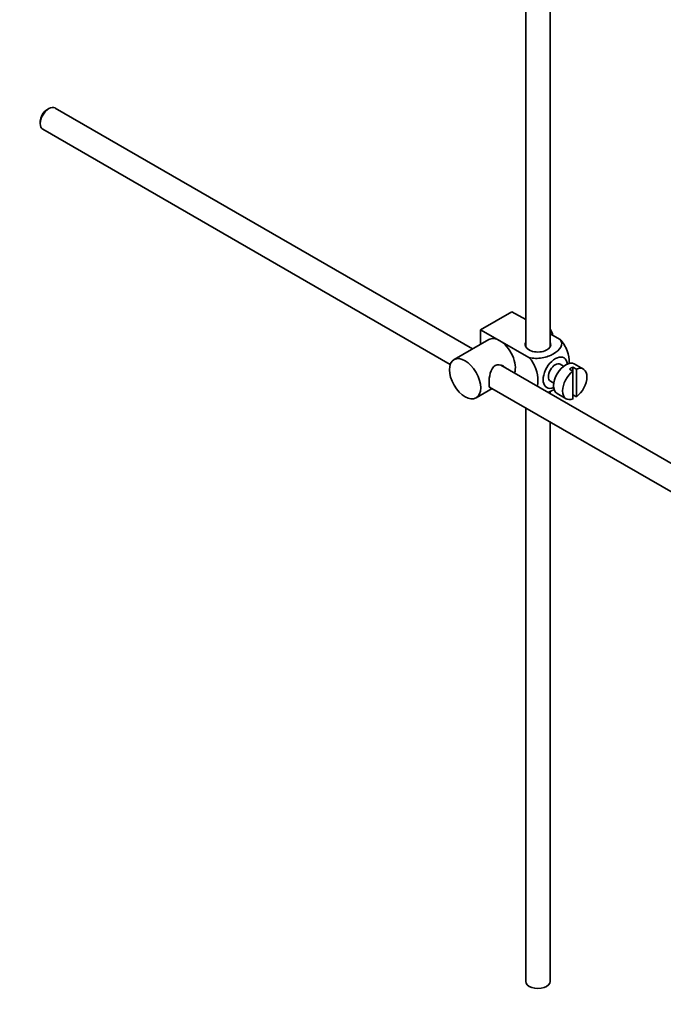
# Model space of a CAD drawing. Units: millimetres. Extents: x 0 to 1604, y 0 to 2172.
# Drawn here: x 1286 to 1417, y 122 to 323 of the extents above; entities that cross this region are included whole.
import ezdxf
from ezdxf import colors
from ezdxf.entities.mleader import LeaderData, LeaderLine
from ezdxf.math import Vec2, Vec3

# ---------------------------------------------------------------- set-up
doc = ezdxf.new("R2010")
doc.units = ezdxf.units.MM
doc.layers.add('DV6_Défaut', color=7, linetype='Continuous')
doc.layers.add('Défaut', color=7, linetype='Continuous')

# ---------------------------------------------------------------- blocks, each defined once
blk = doc.blocks.new('_DOT')
at = {"color": 0}
blk.add_line((0, 0), (-1, 0), dxfattribs=at)
at = {"color": 0, "const_width": 0.333}
blk.add_lwpolyline([(-0.1665, 0, 1), (0.1665, 0, 1)], format="xyb", close=True, dxfattribs=at)
blk = doc.blocks.new('SE5')
at = {"layer": 'DV6_Défaut', "color": 7, "linetype": 'Continuous', "lineweight": 35}
for p, q in [((1394.45, 256.31), (1394.45, 355.63)), ((1389.45, 352.74), (1389.45, 256.31)), ((1292.32, 304.86), (1291.9, 304.61)), ((1378.64, 255.87), (1293.57, 304.98)), ((1290.55, 302.29), (1290.55, 301.8)), ((1291.07, 300.65), (1374.09, 252.72)), ((1380.28, 259.79), (1386.65, 263.46)), ((1386.65, 263.46), (1389.45, 261.84)), ((1380.28, 259.79), (1384.17, 257.54)), ((1380.28, 256.82), (1380.28, 259.79)), ((1381.92, 257.76), (1374.85, 253.68)), ((1384.17, 257.54), (1390.09, 254.13)), ((1394.45, 258.96), (1396.45, 257.8)), ((1483.73, 195.19), (1384.38, 252.55)), ((1397.17, 252.35), (1396.49, 252.74)), ((1398.39, 251.76), (1399.09, 251.35)), ((1399.8, 251.76), (1399.09, 252.16)), ((1399.09, 252.16), (1399.09, 251.35)), ((1399.09, 251.35), (1399.09, 245.69)), ((1401.2, 251.75), (1399.36, 252.82)), ((1399.8, 246.1), (1399.8, 251.76)), ((1394.49, 249.28), (1395.17, 248.88)), ((1379.35, 245.89), (1382.64, 247.78)), ((1382.1, 248.09), (1481.25, 190.85)), ((1394.45, 246.74), (1394.45, 247.24)), ((1395.86, 246.75), (1397.7, 245.69)), ((1399.09, 246.51), (1399.8, 246.1)), ((1389.45, 243.85), (1389.45, 126.9)), ((1394.45, 126.9), (1394.45, 240.96))]:
    blk.add_line(p, q, dxfattribs=at)
for centre, major_axis, start_param, end_param in [((1292.32, 302.82), (-1.25, -2.17), 3.141593, 6.283185), ((1291.9, 303.06), (0.95, 1.65), 0.785398, 2.356194), ((1392.73, 258.81), (1.75, -3.03), 1.196915, 1.586568), ((1384.17, 253.87), (2.25, -3.9), 2.356194, 3.141593), ((1384.17, 253.87), (-2.25, 3.9), 3.595517, 5.497787), ((1391.95, 256.73), (-2.6, 0), 6.004938, 6.283185), ((1391.95, 256.73), (-2.6, 0), 0, 3.419839), ((1395.49, 251.01), (-1.75, -3.03), 2.490455, 6.283185), ((1395.49, 251.01), (-1, -1.73), 3.141593, 6.283185), ((1397.61, 249.78), (-1.75, -3.03), 3.141593, 6.283185), ((1399.45, 248.72), (1.75, 3.03), 0.928746, 3.783643), ((1398.74, 249.13), (1.75, 3.03), 0.642051, 0.928746), ((1399.45, 248.72), (-1.75, -3.03), 0.928746, 3.783643), ((1395.49, 251.01), (-1.75, -3.03), 0, 0.651137), ((1391.95, 126.9), (-2.5, 0), 0, 3.141593)]:
    blk.add_ellipse(centre, major_axis=major_axis, ratio=0.57735, start_param=start_param, end_param=end_param, dxfattribs=at)
blk.add_ellipse((1377.1, 249.78), major_axis=(-2.25, 3.9), ratio=0.57735, dxfattribs=at)
for points, knots in [([(1396.45, 257.8), (1396.87, 257.31), (1396.89, 256.74), (1396.33, 255.71), (1395.79, 255.26), (1394.47, 254.5), (1393.69, 254.19), (1391.92, 253.88), (1390.92, 253.89), (1390.09, 254.13)], [0, 0, 0, 0, 0.25, 0.25, 0.5, 0.5, 0.75, 0.75, 1, 1, 1, 1]), ([(1398.32, 252.86), (1398.32, 252.92), (1398.32, 252.99), (1398.32, 253.82), (1398.2, 254.65), (1397.58, 256.34), (1397.07, 257.2), (1396.45, 257.8)], [0, 0, 0, 0, 0.041735, 0.041735, 0.520868, 0.520868, 1, 1, 1, 1]), ([(1390.09, 254.13), (1390.72, 253.52), (1391.22, 252.66), (1391.84, 250.96), (1391.96, 250.12), (1391.96, 248.95), (1391.92, 248.57), (1391.84, 248.23)], [0, 0, 0, 0, 0.394829, 0.394829, 0.789658, 0.789658, 1, 1, 1, 1]), ([(1385.26, 252.06), (1385.14, 252.19), (1385, 252.31), (1384.36, 252.68), (1383.74, 252.74), (1382.74, 252.17), (1382.43, 251.57), (1382.06, 250.24), (1381.98, 249.5), (1381.98, 248.93)], [0, 0, 0, 0, 0.098583, 0.098583, 0.399055, 0.399055, 0.699528, 0.699528, 1, 1, 1, 1]), ([(1381.98, 248.93), (1381.98, 248.35), (1382.06, 248), (1382.3, 247.87), (1382.36, 247.85), (1382.44, 247.86)], [0, 0, 0, 0, 0.769799, 0.769799, 1, 1, 1, 1]), ([(1393.98, 247), (1394.41, 247.15), (1394.8, 247.33), (1395.19, 247.56), (1395.22, 247.58), (1395.26, 247.6)], [0, 0, 0, 0, 0.908317, 0.908317, 1, 1, 1, 1])]:
    blk.add_open_spline(points, degree=3, knots=knots, dxfattribs=at)

msp = doc.modelspace()

# ---------------------------------------------------------------- block references
at = {"layer": 'Défaut'}
msp.add_blockref('SE5', (0, 0), dxfattribs=at)

# ---------------------------------------------------------------- leaders
at = {"layer": 'Défaut', "color": 7, "linetype": 'Continuous', "lineweight": 18}
ml = msp.add_multileader_mtext('Standard', dxfattribs=at)
ml.set_content('{\\pxsm0.9;\\fSolid Edge ISO|b1||i0||c0|p34;\\W1.;19/12/2016\\P}', color=256)
ml.set_leader_properties()
ml.set_arrow_properties(name='DOT')
ml.build(insert=Vec2(0, 0))
ml.multileader.update_dxf_attribs({"leader_type": 0, "dogleg_length": 0, "arrow_head_size": 12})
ctx = ml.context
ctx.base_point, ctx.char_height, ctx.arrow_head_size, ctx.landing_gap_size = Vec3(1225.97, 2164.68), 12, 12, 4.2
notes = []
notes.append((ctx, [(0, (0, 0, 0), (0, 0), (1, 0), 1, [])]))
ctx.mtext.insert = Vec3(1227.97, 2170.8)
for ctx, leaders in notes:
    for number, flags, end, landing, length, lines in leaders:
        leader = LeaderData()
        leader.index, (leader.has_last_leader_line, leader.has_dogleg_vector, leader.attachment_direction) = number, flags
        leader.last_leader_point, leader.dogleg_vector, leader.dogleg_length = Vec3(end), Vec3(landing), length
        for number, points, colour, breaks in lines:
            line = LeaderLine()
            line.index, line.vertices, line.color, line.breaks = number, Vec3.list(points), colors.encode_raw_color(colour), breaks
            leader.lines.append(line)
        ctx.leaders.append(leader)

doc.saveas('drawing.dxf')
